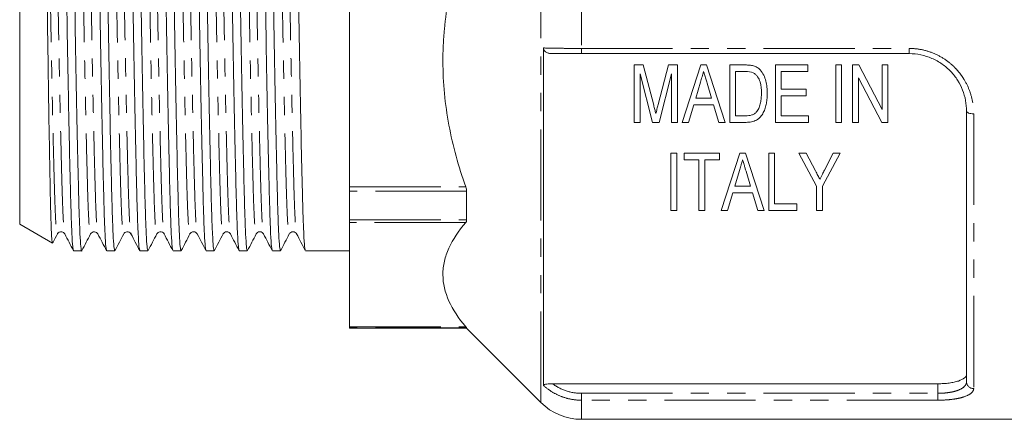
# Model space of a CAD drawing. Units: millimetres. Extents: x 103 to 304, y 27 to 287.
# Drawn here: x 103 to 172, y 152 to 180 of the extents above; entities that cross this region are included whole.
import ezdxf

# ---------------------------------------------------------------- set-up
doc = ezdxf.new("R2010")
doc.units = ezdxf.units.MM
doc.linetypes.add('PHANTOM', pattern=[12.7, 6.35, -1.27, 1.27, -1.27, 1.27, -1.27])

msp = doc.modelspace()

# ---------------------------------------------------------------- linework, layer by layer
at = {"color": 8, "linetype": 'PHANTOM', "lineweight": 0}
for p, q in [((139.618, 153.264), (139.618, 197.262)), ((142.446, 197.228), (142.446, 177.956)), ((142.446, 177.956), (165.29, 177.956)), ((142.446, 177.592), (142.446, 177.956)), ((165.29, 177.592), (165.29, 177.956)), ((169.79, 173.392), (169.79, 154.244)), ((126.29, 168.295), (134.383, 168.295)), ((134.44, 168.006), (126.29, 168.006)), ((126.29, 166.003), (134.44, 166.003)), ((134.383, 165.819), (126.29, 165.819)), ((126.29, 158.552), (134.383, 158.552)), ((134.44, 158.477), (126.29, 158.477)), ((167.29, 153.906), (167.29, 154.573)), ((142.446, 153.906), (142.446, 153.425)), ((142.446, 153.906), (167.29, 153.906)), ((167.29, 153.906), (167.29, 153.425)), ((142.446, 153.425), (142.446, 152.092)), ((167.29, 153.425), (142.446, 153.425))]:
    msp.add_line(p, q, dxfattribs=at)
at = {"color": 7, "linetype": 'Continuous', "lineweight": 15}
for p, q in [((103.29, 165.69), (103.29, 187.592)), ((126.29, 185.841), (126.29, 168.295)), ((139.801, 177.988), (139.801, 154.456)), ((165.29, 177.592), (142.446, 177.592)), ((146.119, 176.802), (146.119, 172.802)), ((146.746, 176.802), (146.119, 176.802)), ((147.483, 173.995), (146.746, 176.802)), ((148.524, 176.802), (147.794, 174.043)), ((149.144, 176.802), (148.524, 176.802)), ((149.144, 172.802), (149.144, 176.802)), ((150.772, 176.802), (149.476, 172.802)), ((151.159, 176.802), (150.772, 176.802)), ((152.454, 172.802), (151.159, 176.802)), ((152.785, 176.802), (152.785, 172.802)), ((153.875, 176.802), (152.785, 176.802)), ((155.965, 176.802), (155.965, 172.802)), ((158.221, 176.802), (155.965, 176.802)), ((158.221, 176.341), (158.221, 176.802)), ((160.17, 176.802), (160.17, 172.802)), ((160.58, 176.802), (160.17, 176.802)), ((160.58, 172.802), (160.58, 176.802)), ((161.35, 176.802), (161.35, 172.802)), ((161.787, 176.802), (161.35, 176.802)), ((163.401, 173.7), (161.787, 176.802)), ((163.401, 176.802), (163.401, 173.7)), ((163.811, 176.802), (163.401, 176.802)), ((163.811, 172.802), (163.811, 176.802)), ((146.529, 176.187), (147.402, 172.802)), ((146.529, 172.802), (146.529, 176.187)), ((147.854, 172.802), (148.734, 176.187)), ((148.734, 176.187), (148.734, 172.802)), ((153.196, 176.341), (153.871, 176.341)), ((153.196, 173.264), (153.196, 176.341)), ((156.375, 176.341), (158.221, 176.341)), ((156.375, 175.11), (156.375, 176.341)), ((161.76, 175.904), (163.374, 172.802)), ((161.76, 172.802), (161.76, 175.904)), ((150.416, 174.494), (150.744, 175.596)), ((151.201, 175.544), (151.514, 174.494)), ((158.119, 175.11), (156.375, 175.11)), ((158.119, 174.648), (158.119, 175.11)), ((151.514, 174.494), (150.416, 174.494)), ((156.375, 174.648), (158.119, 174.648)), ((156.375, 173.264), (156.375, 174.648)), ((149.914, 172.802), (150.279, 174.033)), ((150.279, 174.033), (151.651, 174.033)), ((151.651, 174.033), (152.016, 172.802)), ((153.882, 173.264), (153.196, 173.264)), ((158.273, 173.264), (156.375, 173.264)), ((158.273, 172.802), (158.273, 173.264)), ((169.29, 154.714), (169.29, 173.592)), ((146.119, 172.802), (146.529, 172.802)), ((147.402, 172.802), (147.854, 172.802)), ((148.734, 172.802), (149.144, 172.802)), ((149.476, 172.802), (149.914, 172.802)), ((152.016, 172.802), (152.454, 172.802)), ((152.785, 172.802), (153.927, 172.802)), ((155.965, 172.802), (158.273, 172.802)), ((160.17, 172.802), (160.58, 172.802)), ((161.35, 172.802), (161.76, 172.802)), ((163.374, 172.802), (163.811, 172.802)), ((148.683, 170.647), (148.683, 166.647)), ((149.093, 170.647), (148.683, 170.647)), ((149.093, 166.647), (149.093, 170.647)), ((149.606, 170.647), (149.606, 170.186)), ((152.067, 170.647), (149.606, 170.647)), ((152.067, 170.186), (152.067, 170.647)), ((153.49, 170.647), (152.194, 166.647)), ((153.877, 170.647), (153.49, 170.647)), ((155.172, 166.647), (153.877, 170.647)), ((155.503, 170.647), (155.503, 166.647)), ((155.914, 170.647), (155.503, 170.647)), ((155.914, 167.109), (155.914, 170.647)), ((158.1, 170.647), (157.606, 170.647)), ((157.606, 170.647), (158.837, 168.342)), ((158.755, 169.42), (158.1, 170.647)), ((159.247, 168.342), (160.478, 170.647)), ((159.983, 170.647), (159.388, 169.46)), ((160.478, 170.647), (159.983, 170.647)), ((149.606, 170.186), (150.632, 170.186)), ((150.632, 170.186), (150.632, 166.647)), ((151.042, 170.186), (152.067, 170.186)), ((151.042, 166.647), (151.042, 170.186)), ((153.134, 168.34), (153.462, 169.441)), ((153.919, 169.389), (154.232, 168.34)), ((126.29, 168.295), (126.29, 168.006)), ((154.232, 168.34), (153.134, 168.34)), ((158.837, 168.342), (158.837, 166.647)), ((159.247, 166.647), (159.247, 168.342)), ((126.29, 168.006), (126.29, 166.003)), ((134.44, 168.006), (134.44, 166.003)), ((152.632, 166.647), (152.997, 167.878)), ((152.997, 167.878), (154.369, 167.878)), ((154.369, 167.878), (154.734, 166.647)), ((157.452, 167.109), (155.914, 167.109)), ((157.452, 166.647), (157.452, 167.109)), ((148.683, 166.647), (149.093, 166.647)), ((150.632, 166.647), (151.042, 166.647)), ((152.194, 166.647), (152.632, 166.647)), ((154.734, 166.647), (155.172, 166.647)), ((155.503, 166.647), (157.452, 166.647)), ((158.837, 166.647), (159.247, 166.647)), ((103.29, 165.69), (105.569, 164.374)), ((126.29, 166.003), (126.29, 165.819)), ((126.29, 165.819), (126.29, 158.552)), ((105.921, 165.061), (105.923, 165.072)), ((111.047, 165.071), (111.049, 165.061)), ((113.355, 165.072), (113.358, 165.061)), ((115.157, 165.06), (115.159, 165.07)), ((117.466, 165.061), (117.468, 165.072)), ((122.591, 165.072), (122.594, 165.06)), ((105.58, 164.368), (105.587, 164.399)), ((107.049, 163.842), (107.612, 163.842)), ((109.358, 163.842), (109.921, 163.842)), ((111.667, 163.842), (112.23, 163.842)), ((113.976, 163.842), (114.539, 163.842)), ((116.285, 163.842), (116.848, 163.842)), ((118.594, 163.842), (119.157, 163.842)), ((120.903, 163.842), (121.466, 163.842)), ((123.212, 163.842), (126.29, 163.842)), ((126.29, 158.552), (126.29, 158.477)), ((126.29, 158.477), (126.29, 158.442)), ((126.29, 158.442), (134.44, 158.442)), ((134.44, 158.477), (134.44, 158.442)), ((134.44, 158.442), (139.618, 153.264)), ((140.427, 154.573), (167.29, 154.573)), ((142.446, 152.092), (182.423, 152.092))]:
    msp.add_line(p, q, dxfattribs=at)
at = {"color": 8, "linetype": 'PHANTOM', "lineweight": 0, "flags": 128}
msp.add_lwpolyline([(169.29, 173.592), (169.299, 173.553), (169.328, 173.516), (169.374, 173.481), (169.436, 173.451), (169.512, 173.426), (169.598, 173.407), (169.692, 173.396), (169.79, 173.392)], dxfattribs=at)
at = {"color": 8, "linetype": 'PHANTOM', "lineweight": 0}
msp.add_arc((169.775, 154.729), 0.486, 181.84607, 271.73414, dxfattribs=at)
at = {"color": 7, "linetype": 'Continuous', "lineweight": 15}
msp.add_arc((142.446, 156.092), 4, 225, 270, dxfattribs=at)
for points, knots in [([(106.49, 211.258), (106.508, 211.115), (106.544, 210.833), (106.596, 209.826), (106.644, 208.443), (106.69, 206.662), (106.743, 204.407), (106.801, 201.637), (106.863, 198.387), (106.924, 194.876), (106.982, 191.242), (107.035, 187.578), (107.087, 183.914), (107.145, 180.281), (107.206, 176.772), (107.268, 173.524), (107.328, 170.66), (107.385, 168.265), (107.436, 166.355), (107.491, 164.924), (107.55, 164.076), (107.595, 163.739), (107.619, 163.877), (107.623, 163.898)], [0, 0, 0, 0, 0.046347, 0.091953, 0.136399, 0.180487, 0.22581, 0.277402, 0.329438, 0.381251, 0.432194, 0.481682, 0.53117, 0.582113, 0.633927, 0.685962, 0.737555, 0.788073, 0.83718, 0.887212, 0.938514, 0.990476, 1, 1, 1, 1]), ([(109.347, 163.897), (109.33, 163.95), (109.293, 164.065), (109.237, 164.952), (109.182, 166.364), (109.131, 168.283), (109.074, 170.68), (109.014, 173.548), (108.952, 176.797), (108.891, 180.309), (108.833, 183.942), (108.78, 187.607), (108.728, 191.27), (108.67, 194.903), (108.609, 198.412), (108.547, 201.66), (108.487, 204.524), (108.43, 206.918), (108.379, 208.833), (108.324, 210.245), (108.265, 211.168), (108.224, 211.283), (108.203, 211.341)], [0, 0, 0, 0, 0.042261, 0.093154, 0.142788, 0.191503, 0.241619, 0.292801, 0.344422, 0.395822, 0.446359, 0.495453, 0.544547, 0.595085, 0.646485, 0.698106, 0.749287, 0.799404, 0.848119, 0.897753, 0.948646, 1, 1, 1, 1]), ([(108.779, 211.28), (108.795, 211.229), (108.832, 211.114), (108.887, 210.232), (108.942, 208.821), (108.993, 206.901), (109.05, 204.504), (109.11, 201.637), (109.172, 198.387), (109.233, 194.876), (109.291, 191.242), (109.344, 187.578), (109.396, 183.914), (109.454, 180.281), (109.515, 176.772), (109.577, 173.524), (109.637, 170.66), (109.694, 168.266), (109.745, 166.351), (109.8, 164.94), (109.859, 164.017), (109.9, 163.901), (109.921, 163.843)], [0, 0, 0, 0, 0.041123, 0.092077, 0.14177, 0.190543, 0.240719, 0.291961, 0.343643, 0.395105, 0.445702, 0.494854, 0.544006, 0.594604, 0.646065, 0.697747, 0.74899, 0.799165, 0.847938, 0.897631, 0.948585, 1, 1, 1, 1]), ([(111.654, 163.905), (111.638, 163.956), (111.601, 164.07), (111.546, 164.953), (111.491, 166.363), (111.44, 168.283), (111.383, 170.68), (111.323, 173.548), (111.261, 176.797), (111.2, 180.309), (111.142, 183.942), (111.089, 187.607), (111.037, 191.27), (110.979, 194.903), (110.918, 198.412), (110.856, 201.66), (110.796, 204.524), (110.739, 206.918), (110.688, 208.833), (110.633, 210.245), (110.574, 211.168), (110.533, 211.283), (110.512, 211.341)], [0, 0, 0, 0, 0.041132, 0.092085, 0.141778, 0.19055, 0.240725, 0.291968, 0.343649, 0.39511, 0.445707, 0.494859, 0.544011, 0.594607, 0.646068, 0.69775, 0.748992, 0.799167, 0.84794, 0.897632, 0.948586, 1, 1, 1, 1]), ([(111.088, 211.278), (111.104, 211.227), (111.141, 211.113), (111.196, 210.232), (111.251, 208.821), (111.302, 206.901), (111.359, 204.504), (111.419, 201.637), (111.481, 198.387), (111.542, 194.876), (111.6, 191.242), (111.653, 187.578), (111.705, 183.914), (111.763, 180.281), (111.824, 176.772), (111.886, 173.524), (111.946, 170.66), (112.003, 168.266), (112.054, 166.351), (112.109, 164.94), (112.168, 164.017), (112.209, 163.901), (112.23, 163.843)], [0, 0, 0, 0, 0.040846, 0.091815, 0.141522, 0.190309, 0.240499, 0.291757, 0.343454, 0.39493, 0.445542, 0.494708, 0.543875, 0.594487, 0.645963, 0.69766, 0.748917, 0.799107, 0.847895, 0.897602, 0.94857, 1, 1, 1, 1]), ([(113.963, 163.907), (113.947, 163.957), (113.91, 164.072), (113.855, 164.953), (113.8, 166.363), (113.749, 168.283), (113.692, 170.68), (113.632, 173.548), (113.57, 176.797), (113.509, 180.309), (113.451, 183.942), (113.398, 187.607), (113.346, 191.27), (113.288, 194.903), (113.227, 198.412), (113.165, 201.66), (113.105, 204.524), (113.048, 206.918), (112.997, 208.833), (112.942, 210.245), (112.883, 211.168), (112.842, 211.283), (112.821, 211.341)], [0, 0, 0, 0, 0.040788, 0.09176, 0.14147, 0.19026, 0.240453, 0.291714, 0.343414, 0.394893, 0.445508, 0.494678, 0.543847, 0.594462, 0.645941, 0.697641, 0.748902, 0.799095, 0.847885, 0.897596, 0.948567, 1, 1, 1, 1]), ([(113.396, 211.285), (113.413, 211.233), (113.45, 211.118), (113.505, 210.232), (113.56, 208.821), (113.611, 206.901), (113.668, 204.504), (113.728, 201.637), (113.79, 198.387), (113.851, 194.876), (113.909, 191.242), (113.962, 187.578), (114.014, 183.914), (114.072, 180.281), (114.133, 176.772), (114.195, 173.524), (114.255, 170.66), (114.312, 168.266), (114.363, 166.351), (114.418, 164.94), (114.477, 164.017), (114.518, 163.901), (114.539, 163.843)], [0, 0, 0, 0, 0.041926, 0.092837, 0.142489, 0.191221, 0.241355, 0.292554, 0.344193, 0.395611, 0.446166, 0.495277, 0.544388, 0.594943, 0.646361, 0.698, 0.7492, 0.799334, 0.848066, 0.897717, 0.948628, 1, 1, 1, 1]), ([(116.274, 163.898), (116.257, 163.95), (116.22, 164.065), (116.164, 164.952), (116.109, 166.364), (116.058, 168.283), (116.001, 170.68), (115.941, 173.548), (115.879, 176.797), (115.818, 180.309), (115.76, 183.942), (115.707, 187.607), (115.655, 191.27), (115.597, 194.903), (115.536, 198.412), (115.474, 201.66), (115.414, 204.524), (115.357, 206.918), (115.306, 208.833), (115.251, 210.245), (115.192, 211.168), (115.151, 211.283), (115.13, 211.341)], [0, 0, 0, 0, 0.042141, 0.093041, 0.142681, 0.191402, 0.241525, 0.292713, 0.34434, 0.395747, 0.44629, 0.49539, 0.544491, 0.595034, 0.646441, 0.698068, 0.749256, 0.799379, 0.8481, 0.89774, 0.94864, 1, 1, 1, 1]), ([(115.704, 211.29), (115.721, 211.237), (115.758, 211.122), (115.814, 210.232), (115.869, 208.821), (115.92, 206.901), (115.977, 204.504), (116.037, 201.637), (116.099, 198.387), (116.16, 194.876), (116.218, 191.242), (116.271, 187.578), (116.323, 183.914), (116.381, 180.281), (116.442, 176.772), (116.504, 173.524), (116.564, 170.66), (116.621, 168.266), (116.672, 166.351), (116.727, 164.94), (116.786, 164.017), (116.827, 163.901), (116.848, 163.843)], [0, 0, 0, 0, 0.0427558, 0.0936228, 0.1432311, 0.1919211, 0.2420114, 0.2931667, 0.3447608, 0.3961346, 0.4466456, 0.4957142, 0.5447828, 0.5952938, 0.6466676, 0.6982617, 0.749417, 0.7995073, 0.8481974, 0.8978057, 0.9486726, 1, 1, 1, 1]), ([(118.583, 163.894), (118.566, 163.947), (118.529, 164.062), (118.473, 164.952), (118.418, 166.364), (118.367, 168.283), (118.31, 170.68), (118.25, 173.548), (118.188, 176.797), (118.127, 180.309), (118.069, 183.942), (118.016, 187.607), (117.964, 191.27), (117.906, 194.903), (117.845, 198.412), (117.783, 201.66), (117.723, 204.524), (117.666, 206.918), (117.615, 208.833), (117.56, 210.245), (117.501, 211.168), (117.46, 211.283), (117.439, 211.341)], [0, 0, 0, 0, 0.042821, 0.093685, 0.14329, 0.191976, 0.242063, 0.293215, 0.344806, 0.396176, 0.446684, 0.495749, 0.544814, 0.595322, 0.646692, 0.698282, 0.749434, 0.799521, 0.848208, 0.897813, 0.948676, 1, 1, 1, 1]), ([(118.013, 211.287), (118.03, 211.235), (118.067, 211.12), (118.123, 210.232), (118.178, 208.821), (118.229, 206.901), (118.286, 204.504), (118.346, 201.637), (118.408, 198.387), (118.469, 194.876), (118.527, 191.242), (118.58, 187.578), (118.632, 183.914), (118.69, 180.281), (118.751, 176.772), (118.813, 173.524), (118.873, 170.66), (118.93, 168.266), (118.981, 166.351), (119.036, 164.94), (119.095, 164.017), (119.136, 163.901), (119.157, 163.843)], [0, 0, 0, 0, 0.042278, 0.093171, 0.142804, 0.191518, 0.241633, 0.292814, 0.344434, 0.395833, 0.44637, 0.495463, 0.544556, 0.595092, 0.646491, 0.698111, 0.749292, 0.799407, 0.848122, 0.897755, 0.948647, 1, 1, 1, 1]), ([(120.891, 163.899), (120.875, 163.951), (120.838, 164.066), (120.782, 164.952), (120.727, 166.364), (120.676, 168.283), (120.619, 170.68), (120.559, 173.548), (120.497, 176.797), (120.436, 180.309), (120.378, 183.942), (120.325, 187.607), (120.273, 191.27), (120.215, 194.903), (120.154, 198.412), (120.092, 201.66), (120.032, 204.524), (119.975, 206.918), (119.924, 208.833), (119.869, 210.245), (119.81, 211.168), (119.769, 211.283), (119.748, 211.341)], [0, 0, 0, 0, 0.042001, 0.092908, 0.142555, 0.191283, 0.241413, 0.292609, 0.344244, 0.395658, 0.446209, 0.495316, 0.544424, 0.594974, 0.646389, 0.698024, 0.749219, 0.799349, 0.848078, 0.897725, 0.948632, 1, 1, 1, 1]), ([(120.324, 211.281), (120.34, 211.23), (120.377, 211.115), (120.432, 210.232), (120.487, 208.821), (120.538, 206.901), (120.595, 204.504), (120.655, 201.637), (120.717, 198.387), (120.778, 194.876), (120.836, 191.242), (120.889, 187.578), (120.941, 183.914), (120.999, 180.281), (121.06, 176.772), (121.122, 173.524), (121.182, 170.66), (121.239, 168.266), (121.29, 166.351), (121.345, 164.94), (121.404, 164.017), (121.445, 163.901), (121.466, 163.843)], [0, 0, 0, 0, 0.041316, 0.09226, 0.141943, 0.190706, 0.240872, 0.292104, 0.343776, 0.395227, 0.445814, 0.494956, 0.544098, 0.594685, 0.646136, 0.697808, 0.74904, 0.799206, 0.847969, 0.897652, 0.948595, 1, 1, 1, 1]), ([(123.199, 163.906), (123.183, 163.957), (123.146, 164.071), (123.091, 164.953), (123.036, 166.363), (122.985, 168.283), (122.928, 170.68), (122.868, 173.548), (122.806, 176.797), (122.745, 180.309), (122.687, 183.942), (122.634, 187.607), (122.582, 191.27), (122.524, 194.903), (122.463, 198.412), (122.401, 201.66), (122.341, 204.524), (122.284, 206.918), (122.233, 208.833), (122.178, 210.245), (122.119, 211.168), (122.078, 211.283), (122.057, 211.341)], [0, 0, 0, 0, 0.040936, 0.091899, 0.141602, 0.190385, 0.24057, 0.291823, 0.343515, 0.394986, 0.445593, 0.494755, 0.543917, 0.594524, 0.645996, 0.697688, 0.748941, 0.799126, 0.847909, 0.897611, 0.948575, 1, 1, 1, 1]), ([(104.66, 210.143), (104.662, 210.169), (104.681, 210.444), (104.719, 210.283), (104.771, 209.595), (104.82, 208.17), (104.863, 206.161), (104.911, 203.681), (104.96, 200.716), (105.01, 197.396), (105.059, 193.76), (105.107, 189.976), (105.149, 186.087), (105.196, 182.264), (105.245, 178.545), (105.295, 175.102), (105.344, 171.975), (105.392, 169.312), (105.436, 167.139), (105.481, 165.568), (105.529, 164.568), (105.561, 164.447), (105.577, 164.387)], [0, 0, 0, 0, 0.005638, 0.061173, 0.114946, 0.170481, 0.221245, 0.273462, 0.324533, 0.37708, 0.428227, 0.480858, 0.532004, 0.584619, 0.636027, 0.688919, 0.740448, 0.793471, 0.845, 0.898011, 0.949758, 1, 1, 1, 1]), ([(107.038, 163.894), (107.021, 163.947), (106.984, 164.062), (106.928, 164.952), (106.873, 166.364), (106.822, 168.283), (106.767, 170.622), (106.709, 173.338), (106.652, 176.327), (106.595, 179.558), (106.54, 182.918), (106.506, 185.21), (106.49, 186.342)], [0, 0, 0, 0, 0.089483, 0.19574, 0.299368, 0.401077, 0.505712, 0.605, 0.705164, 0.805098, 0.903712, 1, 1, 1, 1]), ([(134.383, 185.841), (133.881, 184.422), (133.482, 182.982), (133.072, 180.788), (132.967, 180.05), (132.861, 178.934), (132.834, 178.561), (132.798, 177.81), (132.789, 177.432), (132.79, 175.548), (132.937, 174.067), (133.483, 171.15), (133.882, 169.713), (134.383, 168.295)], [0, 0, 0, 0, 0.25, 0.25, 0.375, 0.375, 0.4375, 0.4375, 0.5, 0.5, 0.75, 0.75, 1, 1, 1, 1]), ([(140.427, 177.592), (140.357, 177.592), (140.288, 177.597), (140.153, 177.621), (140.086, 177.641), (139.962, 177.702), (139.905, 177.745), (139.824, 177.853), (139.801, 177.92), (139.801, 177.988)], [0, 0, 0, 0, 0.25, 0.25, 0.5, 0.5, 0.75, 0.75, 1, 1, 1, 1]), ([(142.446, 177.592), (142.265, 177.592), (142.085, 177.592), (141.728, 177.592), (141.551, 177.592), (141.211, 177.592), (141.047, 177.592), (140.728, 177.592), (140.573, 177.592), (140.427, 177.592)], [0, 0, 0, 0, 0.25, 0.25, 0.5, 0.5, 0.75, 0.75, 1, 1, 1, 1]), ([(169.29, 173.592), (169.29, 173.839), (169.267, 174.084), (169.176, 174.571), (169.107, 174.814), (168.921, 175.289), (168.806, 175.516), (168.531, 175.95), (168.368, 176.159), (168.004, 176.542), (167.804, 176.714), (167.367, 177.021), (167.128, 177.155), (166.633, 177.369), (166.376, 177.452), (165.84, 177.564), (165.565, 177.592), (165.29, 177.592)], [0, 0, 0, 0, 0.125, 0.125, 0.25, 0.25, 0.375, 0.375, 0.5, 0.5, 0.625, 0.625, 0.75, 0.75, 0.875, 0.875, 1, 1, 1, 1]), ([(154.438, 176.744), (154.393, 176.756), (154.347, 176.768), (154.253, 176.783), (154.206, 176.787), (154.065, 176.8), (153.97, 176.802), (153.875, 176.802)], [0, 0, 0, 0, 0.25, 0.25, 0.5, 0.5, 1, 1, 1, 1]), ([(154.902, 176.458), (154.87, 176.491), (154.838, 176.523), (154.769, 176.582), (154.731, 176.609), (154.653, 176.657), (154.612, 176.679), (154.527, 176.715), (154.483, 176.73), (154.438, 176.744)], [0, 0, 0, 0, 0.25, 0.25, 0.5, 0.5, 0.75, 0.75, 1, 1, 1, 1]), ([(155.401, 174.824), (155.398, 174.967), (155.394, 175.111), (155.363, 175.398), (155.339, 175.542), (155.266, 175.822), (155.219, 175.96), (155.088, 176.225), (155.004, 176.347), (154.902, 176.458)], [0, 0, 0, 0, 0.25, 0.25, 0.5, 0.5, 0.75, 0.75, 1, 1, 1, 1]), ([(150.744, 175.596), (150.781, 175.72), (150.817, 175.844), (150.854, 175.968), (150.873, 176.03), (150.891, 176.092), (150.91, 176.154), (150.928, 176.216), (150.946, 176.278), (150.965, 176.341)], [0, 0, 0, 0, 0.0004097775, 0.0004097775, 0.0004097775, 0.0006146859, 0.0006146859, 0.0006146859, 0.0008196003, 0.0008196003, 0.0008196003, 0.0008196003]), ([(150.965, 176.341), (150.984, 176.274), (151.004, 176.207), (151.024, 176.141), (151.054, 176.041), (151.082, 175.941), (151.112, 175.842), (151.142, 175.743), (151.172, 175.643), (151.201, 175.544)], [0, 0, 0, 0, 0.0002192599, 0.0002192599, 0.0002192599, 0.0005481778, 0.0005481778, 0.0005481778, 0.0008771166, 0.0008771166, 0.0008771166, 0.0008771166]), ([(154.422, 176.258), (154.454, 176.242), (154.485, 176.225), (154.541, 176.184), (154.567, 176.162), (154.642, 176.091), (154.686, 176.036), (154.799, 175.867), (154.859, 175.744), (154.973, 175.362), (154.989, 175.096), (154.991, 174.833)], [0, 0, 0, 0, 0.0625, 0.0625, 0.125, 0.125, 0.25, 0.25, 0.5, 0.5, 1, 1, 1, 1]), ([(153.927, 172.802), (153.99, 172.803), (154.053, 172.804), (154.177, 172.815), (154.239, 172.824), (154.422, 172.861), (154.542, 172.9), (154.703, 172.989), (154.754, 173.023), (154.848, 173.099), (154.89, 173.141), (155.006, 173.276), (155.07, 173.376), (155.179, 173.581), (155.221, 173.689), (155.292, 173.91), (155.32, 174.022), (155.364, 174.248), (155.378, 174.362), (155.397, 174.591), (155.399, 174.707), (155.401, 174.824)], [0, 0, 0, 0, 0.0625, 0.0625, 0.125, 0.125, 0.25, 0.25, 0.3125, 0.3125, 0.375, 0.375, 0.5, 0.5, 0.625, 0.625, 0.75, 0.75, 0.875, 0.875, 1, 1, 1, 1]), ([(154.991, 174.833), (154.989, 174.72), (154.987, 174.608), (154.969, 174.385), (154.953, 174.274), (154.908, 174.054), (154.877, 173.946), (154.814, 173.789), (154.791, 173.738), (154.737, 173.639), (154.704, 173.593), (154.67, 173.547)], [0, 0, 0, 0, 0.25, 0.25, 0.5, 0.5, 0.75, 0.75, 0.875, 0.875, 1, 1, 1, 1]), ([(147.632, 173.408), (147.607, 173.505), (147.584, 173.603), (147.559, 173.701), (147.547, 173.75), (147.533, 173.799), (147.521, 173.848), (147.509, 173.897), (147.496, 173.946), (147.483, 173.995)], [0, 0, 0, 0, 0.0003284105, 0.0003284105, 0.0003284105, 0.0004926312, 0.0004926312, 0.0004926312, 0.0006568533, 0.0006568533, 0.0006568533, 0.0006568533]), ([(147.794, 174.043), (147.78, 173.99), (147.767, 173.937), (147.753, 173.884), (147.739, 173.831), (147.725, 173.778), (147.711, 173.725), (147.683, 173.62), (147.657, 173.514), (147.632, 173.408)], [0, 0, 0, 0, 0.0001777188, 0.0001777188, 0.0001777188, 0.0003554376, 0.0003554376, 0.0003554376, 0.0007109548, 0.0007109548, 0.0007109548, 0.0007109548]), ([(154.67, 173.547), (154.647, 173.52), (154.624, 173.494), (154.572, 173.447), (154.544, 173.426), (154.455, 173.368), (154.388, 173.336), (154.249, 173.294), (154.176, 173.282), (154.03, 173.267), (153.956, 173.265), (153.882, 173.264)], [0, 0, 0, 0, 0.125, 0.125, 0.25, 0.25, 0.5, 0.5, 0.75, 0.75, 1, 1, 1, 1]), ([(153.462, 169.441), (153.494, 169.549), (153.526, 169.656), (153.558, 169.764), (153.579, 169.834), (153.599, 169.904), (153.62, 169.974), (153.641, 170.045), (153.662, 170.115), (153.683, 170.186)], [0, 0, 0, 0, 0.0003882795, 0.0003882795, 0.0003882795, 0.0006401687, 0.0006401687, 0.0006401687, 0.0008920694, 0.0008920694, 0.0008920694, 0.0008920694]), ([(153.683, 170.186), (153.717, 170.069), (153.752, 169.953), (153.786, 169.838), (153.808, 169.763), (153.83, 169.688), (153.853, 169.613), (153.875, 169.538), (153.897, 169.464), (153.919, 169.389)], [0, 0, 0, 0, 0.0004154373, 0.0004154373, 0.0004154373, 0.0006851577, 0.0006851577, 0.0006851577, 0.0009548906, 0.0009548906, 0.0009548906, 0.0009548906]), ([(159.071, 168.829), (159.025, 168.915), (158.979, 169.001), (158.933, 169.088), (158.904, 169.143), (158.874, 169.198), (158.844, 169.253), (158.815, 169.309), (158.785, 169.364), (158.755, 169.42)], [0, 0, 0, 0, 0.000334824, 0.000334824, 0.000334824, 0.0005491832, 0.0005491832, 0.0005491832, 0.0007635495, 0.0007635495, 0.0007635495, 0.0007635495]), ([(159.388, 169.46), (159.342, 169.367), (159.295, 169.275), (159.249, 169.183), (159.219, 169.124), (159.189, 169.065), (159.16, 169.006), (159.13, 168.947), (159.1, 168.888), (159.071, 168.829)], [0, 0, 0, 0, 0.0003529748, 0.0003529748, 0.0003529748, 0.0005800194, 0.0005800194, 0.0005800194, 0.0008070713, 0.0008070713, 0.0008070713, 0.0008070713]), ([(134.383, 165.819), (133.881, 165.231), (133.482, 164.635), (133.072, 163.726), (132.967, 163.421), (132.861, 162.958), (132.834, 162.804), (132.798, 162.493), (132.789, 162.336), (132.79, 161.556), (132.937, 160.942), (133.483, 159.734), (133.882, 159.139), (134.383, 158.552)], [0, 0, 0, 0, 0.25, 0.25, 0.375, 0.375, 0.4375, 0.4375, 0.5, 0.5, 0.75, 0.75, 1, 1, 1, 1]), ([(105.596, 164.394), (105.604, 164.409), (105.713, 164.618), (105.822, 164.828), (105.923, 165.022)], [0, 0, 0, 0, 0.071726, 1, 1, 1, 1]), ([(105.922, 165.02), (105.955, 165.065), (106.019, 165.153), (106.284, 165.192), (106.373, 165.087), (106.429, 165.02)], [0, 0, 0, 0, 0.280255, 0.545256, 1, 1, 1, 1]), ([(106.431, 165.018), (106.532, 164.823), (106.735, 164.434), (106.937, 164.046), (107.038, 163.851)], [0, 0, 0, 0, 0.4999923, 1, 1, 1, 1]), ([(107.623, 163.853), (107.724, 164.047), (107.927, 164.436), (108.129, 164.825), (108.231, 165.019)], [0, 0, 0, 0, 0.5000069, 1, 1, 1, 1]), ([(108.231, 165.02), (108.259, 165.059), (108.313, 165.136), (108.495, 165.189), (108.665, 165.128), (108.714, 165.055), (108.738, 165.02)], [0, 0, 0, 0, 0.253909, 0.509195, 0.759556, 1, 1, 1, 1]), ([(108.739, 165.019), (108.84, 164.825), (109.043, 164.436), (109.245, 164.047), (109.347, 163.852)], [0, 0, 0, 0, 0.499991, 1, 1, 1, 1]), ([(109.931, 163.851), (110.033, 164.046), (110.235, 164.435), (110.438, 164.823), (110.539, 165.018)], [0, 0, 0, 0, 0.5000079, 1, 1, 1, 1]), ([(110.54, 165.02), (110.596, 165.087), (110.685, 165.192), (110.951, 165.153), (111.015, 165.065), (111.047, 165.02)], [0, 0, 0, 0, 0.454788, 0.719779, 1, 1, 1, 1]), ([(111.047, 165.022), (111.148, 164.827), (111.35, 164.438), (111.553, 164.05), (111.654, 163.855)], [0, 0, 0, 0, 0.499992, 1, 1, 1, 1]), ([(112.241, 163.853), (112.342, 164.047), (112.545, 164.436), (112.747, 164.825), (112.849, 165.019)], [0, 0, 0, 0, 0.500008, 1, 1, 1, 1]), ([(112.849, 165.02), (112.905, 165.087), (112.994, 165.192), (113.26, 165.153), (113.324, 165.065), (113.356, 165.02)], [0, 0, 0, 0, 0.4546332, 0.7196577, 1, 1, 1, 1]), ([(113.355, 165.023), (113.456, 164.828), (113.659, 164.439), (113.862, 164.05), (113.963, 163.856)], [0, 0, 0, 0, 0.499992, 1, 1, 1, 1]), ([(114.551, 163.855), (114.652, 164.049), (114.855, 164.438), (115.058, 164.827), (115.159, 165.022)], [0, 0, 0, 0, 0.500008, 1, 1, 1, 1]), ([(115.158, 165.02), (115.184, 165.057), (115.236, 165.132), (115.412, 165.189), (115.587, 165.132), (115.64, 165.057), (115.665, 165.02)], [0, 0, 0, 0, 0.247181, 0.5, 0.752819, 1, 1, 1, 1]), ([(115.666, 165.019), (115.767, 164.825), (115.97, 164.436), (116.172, 164.047), (116.274, 163.853)], [0, 0, 0, 0, 0.499993, 1, 1, 1, 1]), ([(116.861, 163.856), (116.962, 164.05), (117.164, 164.439), (117.367, 164.828), (117.468, 165.023)], [0, 0, 0, 0, 0.500008, 1, 1, 1, 1]), ([(117.467, 165.02), (117.493, 165.057), (117.545, 165.132), (117.721, 165.189), (117.896, 165.132), (117.949, 165.057), (117.974, 165.02)], [0, 0, 0, 0, 0.247186, 0.5, 0.752814, 1, 1, 1, 1]), ([(117.976, 165.018), (118.077, 164.823), (118.28, 164.434), (118.482, 164.046), (118.583, 163.851)], [0, 0, 0, 0, 0.499992, 1, 1, 1, 1]), ([(119.169, 163.854), (119.27, 164.048), (119.472, 164.437), (119.675, 164.826), (119.776, 165.02)], [0, 0, 0, 0, 0.500007, 1, 1, 1, 1]), ([(119.776, 165.02), (119.802, 165.057), (119.854, 165.132), (120.03, 165.189), (120.205, 165.132), (120.258, 165.057), (120.283, 165.02)], [0, 0, 0, 0, 0.247186, 0.5, 0.752814, 1, 1, 1, 1]), ([(120.284, 165.02), (120.385, 164.825), (120.587, 164.436), (120.79, 164.047), (120.891, 163.853)], [0, 0, 0, 0, 0.499991, 1, 1, 1, 1]), ([(121.476, 163.851), (121.578, 164.046), (121.78, 164.435), (121.983, 164.824), (122.084, 165.018)], [0, 0, 0, 0, 0.500008, 1, 1, 1, 1]), ([(122.085, 165.02), (122.111, 165.057), (122.163, 165.132), (122.339, 165.189), (122.514, 165.132), (122.567, 165.057), (122.592, 165.02)], [0, 0, 0, 0, 0.247182, 0.5, 0.752818, 1, 1, 1, 1]), ([(122.591, 165.022), (122.693, 164.828), (122.895, 164.439), (123.098, 164.05), (123.199, 163.856)], [0, 0, 0, 0, 0.499992, 1, 1, 1, 1]), ([(167.29, 154.573), (167.425, 154.573), (167.559, 154.577), (167.821, 154.594), (167.951, 154.606), (168.197, 154.638), (168.313, 154.658), (168.532, 154.705), (168.633, 154.733), (168.906, 154.824), (169.05, 154.898), (169.193, 155.02), (169.229, 155.064), (169.277, 155.153), (169.29, 155.199), (169.29, 155.246)], [0, 0, 0, 0, 0.125, 0.125, 0.25, 0.25, 0.375, 0.375, 0.5, 0.5, 0.75, 0.75, 0.875, 0.875, 1, 1, 1, 1]), ([(139.801, 154.456), (139.801, 154.476), (139.823, 154.495), (139.904, 154.527), (139.961, 154.54), (140.146, 154.567), (140.287, 154.573), (140.427, 154.573)], [0, 0, 0, 0, 0.25, 0.25, 0.5, 0.5, 1, 1, 1, 1])]:
    msp.add_open_spline(points, degree=3, knots=knots, dxfattribs=at)
at = {"color": 8, "linetype": 'PHANTOM', "lineweight": 0}
for points, knots in [([(104.766, 210.124), (104.783, 210.075), (104.82, 209.966), (104.876, 209.124), (104.931, 207.783), (104.982, 205.958), (105.039, 203.68), (105.099, 200.955), (105.161, 197.865), (105.222, 194.527), (105.28, 191.072), (105.332, 187.588), (105.385, 184.104), (105.443, 180.649), (105.504, 177.311), (105.566, 174.222), (105.626, 171.498), (105.683, 169.219), (105.734, 167.402), (105.789, 166.04), (105.848, 165.233), (105.893, 164.911), (105.917, 165.041), (105.921, 165.061)], [0, 0, 0, 0, 0.041877, 0.092286, 0.141448, 0.1897, 0.23934, 0.290036, 0.341166, 0.392078, 0.442135, 0.490762, 0.539389, 0.589446, 0.640358, 0.691488, 0.742184, 0.791824, 0.840076, 0.889238, 0.939648, 0.990705, 1, 1, 1, 1]), ([(105.276, 210.124), (105.28, 210.144), (105.304, 210.273), (105.349, 209.952), (105.408, 209.145), (105.463, 207.782), (105.514, 205.965), (105.571, 203.686), (105.631, 200.962), (105.693, 197.873), (105.754, 194.535), (105.812, 191.081), (105.865, 187.597), (105.917, 184.112), (105.975, 180.657), (106.036, 177.319), (106.098, 174.23), (106.158, 171.504), (106.215, 169.226), (106.266, 167.402), (106.321, 166.061), (106.377, 165.218), (106.414, 165.11), (106.431, 165.06)], [0, 0, 0, 0, 0.009193, 0.060255, 0.110669, 0.159835, 0.208092, 0.257736, 0.308436, 0.35957, 0.410487, 0.460548, 0.509179, 0.557811, 0.607872, 0.658788, 0.709923, 0.760623, 0.810267, 0.858523, 0.90769, 0.958104, 1, 1, 1, 1]), ([(107.076, 210.119), (107.093, 210.071), (107.13, 209.963), (107.185, 209.123), (107.24, 207.783), (107.291, 205.958), (107.348, 203.68), (107.408, 200.955), (107.47, 197.865), (107.531, 194.527), (107.589, 191.072), (107.641, 187.588), (107.694, 184.104), (107.752, 180.649), (107.813, 177.311), (107.875, 174.222), (107.935, 171.498), (107.992, 169.219), (108.043, 167.402), (108.098, 166.04), (108.157, 165.232), (108.202, 164.911), (108.227, 165.043), (108.231, 165.064)], [0, 0, 0, 0, 0.041075, 0.091495, 0.140668, 0.188931, 0.238582, 0.289288, 0.34043, 0.391353, 0.441421, 0.490059, 0.538697, 0.588765, 0.639688, 0.690829, 0.741536, 0.791187, 0.839449, 0.888622, 0.939043, 0.990111, 1, 1, 1, 1]), ([(107.585, 210.124), (107.589, 210.144), (107.613, 210.273), (107.658, 209.952), (107.717, 209.145), (107.772, 207.782), (107.823, 205.965), (107.88, 203.686), (107.94, 200.962), (108.002, 197.873), (108.063, 194.535), (108.121, 191.081), (108.174, 187.597), (108.226, 184.112), (108.284, 180.657), (108.345, 177.319), (108.407, 174.23), (108.467, 171.504), (108.524, 169.226), (108.575, 167.401), (108.63, 166.061), (108.685, 165.221), (108.722, 165.113), (108.739, 165.064)], [0, 0, 0, 0, 0.009203, 0.060296, 0.110741, 0.159938, 0.208224, 0.257899, 0.30863, 0.359797, 0.410744, 0.460837, 0.509498, 0.55816, 0.608252, 0.6592, 0.710366, 0.761097, 0.810772, 0.859058, 0.908255, 0.9587, 1, 1, 1, 1]), ([(109.386, 210.114), (109.403, 210.066), (109.439, 209.958), (109.494, 209.123), (109.549, 207.783), (109.6, 205.958), (109.657, 203.68), (109.717, 200.955), (109.779, 197.865), (109.84, 194.527), (109.898, 191.072), (109.95, 187.588), (110.003, 184.104), (110.061, 180.649), (110.122, 177.311), (110.184, 174.222), (110.244, 171.498), (110.301, 169.219), (110.352, 167.402), (110.407, 166.04), (110.466, 165.233), (110.511, 164.911), (110.535, 165.041), (110.539, 165.061)], [0, 0, 0, 0, 0.040172, 0.090673, 0.139925, 0.188265, 0.237996, 0.288784, 0.340007, 0.391012, 0.44116, 0.489876, 0.538592, 0.58874, 0.639745, 0.690969, 0.741757, 0.791487, 0.839827, 0.889079, 0.939581, 0.990731, 1, 1, 1, 1]), ([(109.893, 210.119), (109.897, 210.141), (109.922, 210.274), (109.967, 209.953), (110.026, 209.144), (110.081, 207.782), (110.132, 205.965), (110.189, 203.686), (110.249, 200.962), (110.311, 197.873), (110.372, 194.535), (110.43, 191.081), (110.483, 187.597), (110.535, 184.112), (110.593, 180.657), (110.654, 177.319), (110.716, 174.23), (110.776, 171.504), (110.833, 169.226), (110.884, 167.401), (110.939, 166.061), (110.994, 165.226), (111.03, 165.118), (111.047, 165.071)], [0, 0, 0, 0, 0.010068, 0.061177, 0.111638, 0.160849, 0.20915, 0.25884, 0.309587, 0.360769, 0.411732, 0.461839, 0.510516, 0.559192, 0.609299, 0.660263, 0.711444, 0.762191, 0.811881, 0.860182, 0.909394, 0.959854, 1, 1, 1, 1]), ([(111.696, 210.112), (111.712, 210.065), (111.748, 209.957), (111.803, 209.123), (111.858, 207.783), (111.909, 205.958), (111.966, 203.68), (112.026, 200.955), (112.088, 197.865), (112.149, 194.527), (112.207, 191.072), (112.259, 187.588), (112.312, 184.104), (112.37, 180.649), (112.431, 177.311), (112.493, 174.222), (112.553, 171.498), (112.61, 169.219), (112.661, 167.402), (112.716, 166.04), (112.775, 165.232), (112.82, 164.911), (112.845, 165.043), (112.849, 165.064)], [0, 0, 0, 0, 0.039899, 0.090382, 0.139616, 0.187938, 0.23765, 0.28842, 0.339624, 0.39061, 0.44074, 0.489438, 0.538136, 0.588266, 0.639252, 0.690457, 0.741226, 0.790938, 0.839261, 0.888495, 0.938978, 0.990109, 1, 1, 1, 1]), ([(112.203, 210.124), (112.207, 210.144), (112.231, 210.273), (112.276, 209.952), (112.335, 209.145), (112.39, 207.782), (112.441, 205.965), (112.498, 203.686), (112.558, 200.962), (112.62, 197.873), (112.681, 194.535), (112.739, 191.081), (112.792, 187.597), (112.844, 184.112), (112.902, 180.657), (112.963, 177.319), (113.025, 174.23), (113.085, 171.504), (113.142, 169.226), (113.193, 167.401), (113.248, 166.062), (113.303, 165.227), (113.339, 165.12), (113.355, 165.072)], [0, 0, 0, 0, 0.009184, 0.060355, 0.110877, 0.160149, 0.208509, 0.258259, 0.309068, 0.360312, 0.411338, 0.461506, 0.510242, 0.558978, 0.609146, 0.660172, 0.711416, 0.762225, 0.811975, 0.860335, 0.909607, 0.960129, 1, 1, 1, 1]), ([(114.003, 210.119), (114.02, 210.07), (114.057, 209.962), (114.112, 209.123), (114.167, 207.783), (114.218, 205.958), (114.275, 203.68), (114.335, 200.955), (114.397, 197.865), (114.458, 194.527), (114.516, 191.072), (114.568, 187.588), (114.621, 184.104), (114.679, 180.649), (114.74, 177.311), (114.802, 174.222), (114.862, 171.498), (114.919, 169.219), (114.97, 167.402), (115.025, 166.04), (115.084, 165.233), (115.129, 164.911), (115.153, 165.041), (115.157, 165.06)], [0, 0, 0, 0, 0.041031, 0.091491, 0.140703, 0.189003, 0.238693, 0.289439, 0.34062, 0.391583, 0.44169, 0.490366, 0.539042, 0.589149, 0.640112, 0.691293, 0.742039, 0.791729, 0.840029, 0.889241, 0.939701, 0.990809, 1, 1, 1, 1]), ([(114.511, 210.12), (114.515, 210.141), (114.54, 210.274), (114.585, 209.952), (114.644, 209.144), (114.699, 207.782), (114.75, 205.965), (114.807, 203.686), (114.867, 200.962), (114.929, 197.873), (114.99, 194.535), (115.048, 191.081), (115.101, 187.597), (115.153, 184.112), (115.211, 180.657), (115.272, 177.319), (115.334, 174.23), (115.394, 171.504), (115.451, 169.226), (115.502, 167.401), (115.557, 166.061), (115.612, 165.221), (115.649, 165.113), (115.666, 165.064)], [0, 0, 0, 0, 0.00992, 0.06098, 0.111391, 0.160556, 0.20881, 0.258452, 0.309149, 0.360282, 0.411196, 0.461255, 0.509884, 0.558514, 0.608573, 0.659487, 0.710619, 0.761317, 0.810959, 0.859213, 0.908377, 0.958789, 1, 1, 1, 1]), ([(116.311, 210.123), (116.328, 210.074), (116.365, 209.966), (116.421, 209.124), (116.476, 207.783), (116.527, 205.958), (116.584, 203.68), (116.644, 200.955), (116.706, 197.865), (116.767, 194.527), (116.825, 191.072), (116.877, 187.588), (116.93, 184.104), (116.988, 180.649), (117.049, 177.311), (117.111, 174.222), (117.171, 171.498), (117.228, 169.219), (117.279, 167.402), (117.334, 166.04), (117.393, 165.233), (117.438, 164.911), (117.462, 165.041), (117.466, 165.061)], [0, 0, 0, 0, 0.041818, 0.092236, 0.141406, 0.189666, 0.239314, 0.290018, 0.341157, 0.392078, 0.442143, 0.490778, 0.539414, 0.589479, 0.6404, 0.691538, 0.742242, 0.79189, 0.840151, 0.889321, 0.939739, 0.990805, 1, 1, 1, 1]), ([(116.821, 210.123), (116.825, 210.143), (116.849, 210.273), (116.894, 209.952), (116.953, 209.145), (117.008, 207.782), (117.059, 205.965), (117.116, 203.686), (117.176, 200.962), (117.238, 197.873), (117.299, 194.535), (117.357, 191.081), (117.41, 187.597), (117.462, 184.112), (117.52, 180.657), (117.581, 177.319), (117.643, 174.23), (117.703, 171.504), (117.76, 169.226), (117.811, 167.402), (117.866, 166.061), (117.922, 165.218), (117.959, 165.11), (117.976, 165.06)], [0, 0, 0, 0, 0.00933, 0.060386, 0.110794, 0.159955, 0.208206, 0.257844, 0.308538, 0.359667, 0.410577, 0.460632, 0.509258, 0.557884, 0.607939, 0.65885, 0.709978, 0.760672, 0.810311, 0.858561, 0.907722, 0.95813, 1, 1, 1, 1]), ([(118.621, 210.121), (118.638, 210.072), (118.675, 209.964), (118.73, 209.123), (118.785, 207.783), (118.836, 205.958), (118.893, 203.68), (118.953, 200.955), (119.015, 197.865), (119.076, 194.527), (119.134, 191.072), (119.186, 187.588), (119.239, 184.104), (119.297, 180.649), (119.358, 177.311), (119.42, 174.222), (119.48, 171.498), (119.537, 169.219), (119.588, 167.402), (119.643, 166.04), (119.702, 165.232), (119.747, 164.911), (119.772, 165.044), (119.776, 165.067)], [0, 0, 0, 0, 0.041275, 0.091665, 0.140808, 0.189041, 0.238662, 0.289337, 0.340448, 0.39134, 0.441377, 0.489986, 0.538594, 0.588631, 0.639524, 0.690634, 0.74131, 0.79093, 0.839164, 0.888307, 0.938697, 0.989734, 1, 1, 1, 1]), ([(119.13, 210.124), (119.134, 210.144), (119.158, 210.273), (119.203, 209.952), (119.262, 209.145), (119.317, 207.782), (119.368, 205.965), (119.425, 203.686), (119.485, 200.962), (119.547, 197.873), (119.608, 194.535), (119.666, 191.081), (119.719, 187.597), (119.771, 184.112), (119.829, 180.657), (119.89, 177.319), (119.952, 174.23), (120.012, 171.504), (120.069, 169.226), (120.12, 167.401), (120.175, 166.061), (120.23, 165.222), (120.267, 165.114), (120.284, 165.065)], [0, 0, 0, 0, 0.009169, 0.060278, 0.110739, 0.159951, 0.208252, 0.257942, 0.308689, 0.359871, 0.410835, 0.460942, 0.509619, 0.558296, 0.608403, 0.659367, 0.710549, 0.761296, 0.810986, 0.859287, 0.908499, 0.95896, 1, 1, 1, 1]), ([(120.931, 210.115), (120.947, 210.067), (120.984, 209.959), (121.039, 209.123), (121.094, 207.783), (121.145, 205.958), (121.202, 203.68), (121.262, 200.955), (121.324, 197.865), (121.385, 194.527), (121.443, 191.072), (121.495, 187.588), (121.548, 184.104), (121.606, 180.649), (121.667, 177.311), (121.729, 174.222), (121.789, 171.498), (121.846, 169.219), (121.897, 167.402), (121.952, 166.04), (122.011, 165.233), (122.056, 164.911), (122.08, 165.041), (122.084, 165.061)], [0, 0, 0, 0, 0.04036, 0.090851, 0.140093, 0.188423, 0.238144, 0.288921, 0.340134, 0.391128, 0.441266, 0.489972, 0.538678, 0.588816, 0.63981, 0.691023, 0.741801, 0.791521, 0.839851, 0.889093, 0.939584, 0.990724, 1, 1, 1, 1]), ([(121.439, 210.121), (121.443, 210.142), (121.467, 210.274), (121.512, 209.952), (121.571, 209.145), (121.626, 207.782), (121.677, 205.965), (121.734, 203.686), (121.794, 200.962), (121.856, 197.873), (121.917, 194.535), (121.975, 191.081), (122.028, 187.597), (122.08, 184.112), (122.138, 180.657), (122.199, 177.319), (122.261, 174.23), (122.321, 171.504), (122.378, 169.226), (122.429, 167.401), (122.484, 166.061), (122.539, 165.227), (122.575, 165.119), (122.591, 165.072)], [0, 0, 0, 0, 0.009681, 0.06082, 0.111311, 0.160551, 0.208881, 0.2586, 0.309377, 0.360589, 0.411582, 0.461719, 0.510424, 0.559129, 0.609266, 0.66026, 0.711472, 0.762248, 0.811968, 0.860297, 0.909538, 0.960028, 1, 1, 1, 1]), ([(139.801, 177.988), (140.161, 177.978), (140.58, 177.97), (141.251, 177.962), (141.483, 177.96), (141.961, 177.957), (142.203, 177.956), (142.446, 177.956)], [0, 0, 0, 0, 0.5, 0.5, 0.75, 0.75, 1, 1, 1, 1]), ([(165.29, 177.956), (165.599, 177.956), (165.908, 177.924), (166.51, 177.796), (166.799, 177.703), (167.356, 177.459), (167.624, 177.306), (168.115, 176.957), (168.34, 176.761), (168.647, 176.435), (168.745, 176.32), (168.926, 176.085), (169.01, 175.964), (169.242, 175.593), (169.372, 175.333), (169.582, 174.791), (169.661, 174.514), (169.764, 173.956), (169.79, 173.675), (169.79, 173.392)], [0, 0, 0, 0, 0.125, 0.125, 0.25, 0.25, 0.375, 0.375, 0.5, 0.5, 0.5625, 0.5625, 0.625, 0.625, 0.75, 0.75, 0.875, 0.875, 1, 1, 1, 1]), ([(142.446, 153.425), (142.202, 153.425), (141.962, 153.448), (141.489, 153.537), (141.254, 153.604), (140.801, 153.781), (140.586, 153.89), (140.176, 154.144), (139.981, 154.292), (139.801, 154.456)], [0, 0, 0, 0, 0.25, 0.25, 0.5, 0.5, 0.75, 0.75, 1, 1, 1, 1]), ([(140.427, 154.573), (140.719, 154.358), (141.041, 154.191), (141.729, 153.964), (142.083, 153.906), (142.446, 153.906)], [0, 0, 0, 0, 0.5, 0.5, 1, 1, 1, 1]), ([(167.29, 153.906), (167.427, 153.906), (167.562, 153.911), (167.827, 153.93), (167.958, 153.945), (168.206, 153.984), (168.322, 154.007), (168.542, 154.064), (168.643, 154.097), (168.915, 154.205), (169.056, 154.294), (169.196, 154.441), (169.231, 154.494), (169.278, 154.601), (169.29, 154.657), (169.29, 154.714)], [0, 0, 0, 0, 0.125, 0.125, 0.25, 0.25, 0.375, 0.375, 0.5, 0.5, 0.75, 0.75, 0.875, 0.875, 1, 1, 1, 1]), ([(169.79, 154.244), (169.79, 154.185), (169.775, 154.129), (169.715, 154.019), (169.67, 153.965), (169.493, 153.816), (169.315, 153.726), (168.975, 153.616), (168.848, 153.583), (168.574, 153.526), (168.428, 153.503), (168.121, 153.464), (167.957, 153.449), (167.628, 153.43), (167.46, 153.425), (167.29, 153.425)], [0, 0, 0, 0, 0.125, 0.125, 0.25, 0.25, 0.5, 0.5, 0.625, 0.625, 0.75, 0.75, 0.875, 0.875, 1, 1, 1, 1])]:
    msp.add_open_spline(points, degree=3, knots=knots, dxfattribs=at)
at = {"color": 7, "linetype": 'Continuous', "lineweight": 15}
for points in [[(153.871, 176.341), (154.059, 176.338), (154.25, 176.333), (154.422, 176.258)], [(134.383, 168.295), (134.419, 168.192), (134.44, 168.093), (134.44, 168.006)], [(134.44, 166.003), (134.44, 165.924), (134.419, 165.862), (134.383, 165.819)], [(134.383, 158.552), (134.419, 158.509), (134.44, 158.482), (134.44, 158.477)]]:
    msp.add_open_spline(points, degree=3, dxfattribs=at)

doc.saveas('drawing.dxf')
